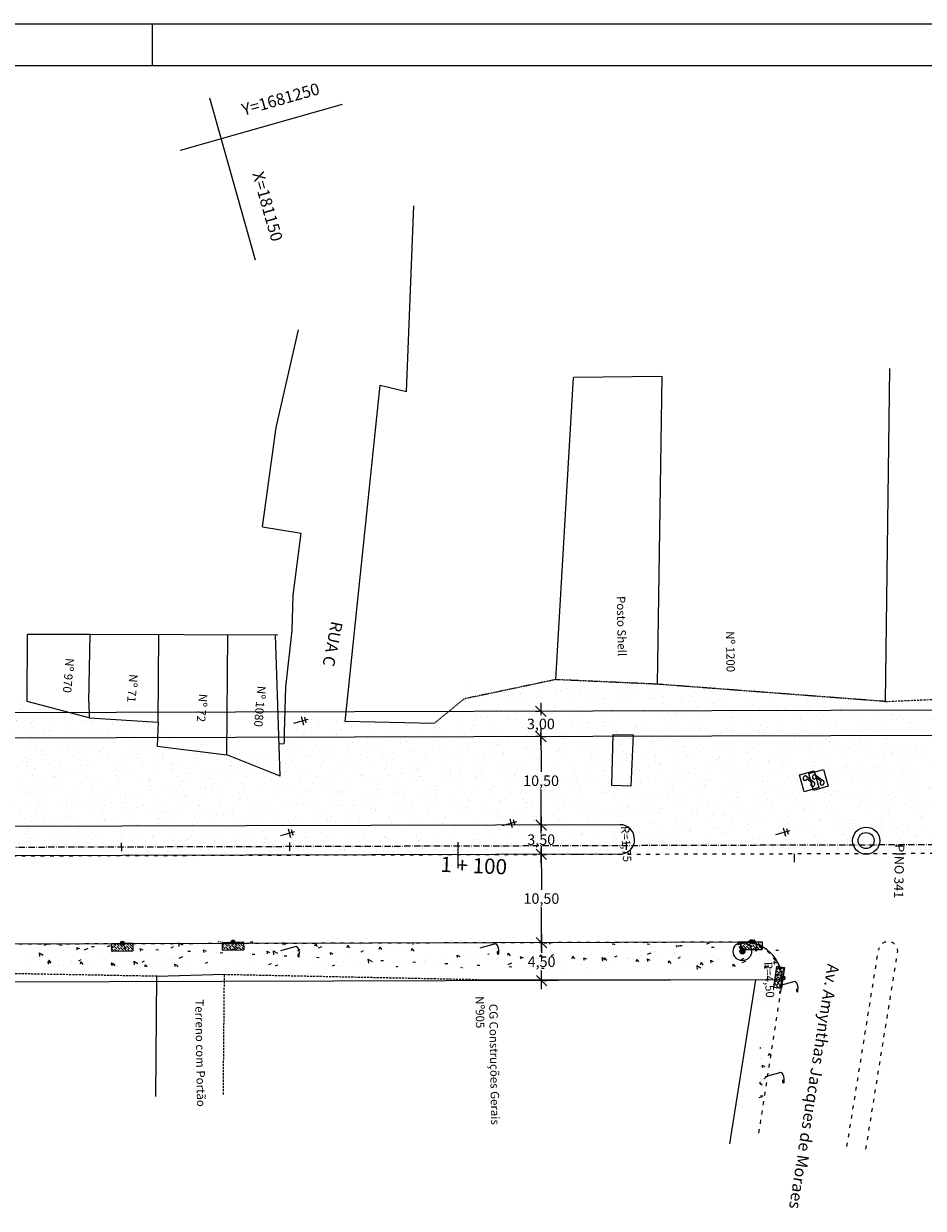
# Model space of a CAD drawing. Extents: x 13 to 963, y 20 to 614.
# Drawn here: x 193 to 406, y 332 to 614 of the extents above; entities that cross this region are included whole.
import ezdxf
from ezdxf.enums import TextEntityAlignment as Align

# ---------------------------------------------------------------- set-up
doc = ezdxf.new("R2010")
doc.units = 0
doc.header["$LTSCALE"] = 5
doc.header["$PDMODE"] = 1
for name, pattern in [('ACAD_ISO02W100', [15, 12, -3]), ('ACAD_ISO03W100', [30, 12, -18]), ('ACAD_ISO10W100', [18.5, 12, -3, 0.5, -3]), ('CONTINUO', [0]), ('DASHEDX2', [1.5, 1, -0.5])]:
    doc.linetypes.add(name, pattern=pattern)
doc.layers.get('0').update_dxf_attribs({"linetype": 'CONTINUOUS'})
doc.layers.get('DEFPOINTS').update_dxf_attribs({"linetype": 'CONTINUOUS'})
for name, color, linetype in [('_CERCA', 9, 'DASHEDX2'), ('_ESTACAO', 7, 'CONTINUO'), ('_MEIO-FIO', 7, 'ACAD_ISO03W100'), ('_POSTE', 31, 'CONTINUO'), ('_POSTE_DE_ILUMINACAO', 222, 'CONTINUO'), ('_TELEFON_', 33, 'CONTINUO'), ('A_EIXOPROJ', 12, 'ACAD_ISO10W100'), ('A_MFIOPRJ', 12, 'CONTINUOUS'), ('A_PLANODIRETOR', 7, 'CONTINUOUS'), ('BOCA_DE_LOBO', 131, 'CONTINUO'), ('CAIXA_ESGOTO_PLUVIAL', 11, 'CONTINUO'), ('CANTO_DE_PREDIO', 252, 'CONTINUO'), ('D-SELO-LINF', 7, 'CONTINUOUS'), ('D-SELO-LING', 41, 'CONTINUOUS'), ('ESTAQUEAMENTO', 7, 'CONTINUOUS'), ('MALHA', 7, 'CONTINUOUS'), ('PEDRA', 253, 'CONTINUOUS'), ('POINT_GENERIC', 7, 'CONTINUO'), ('RN', 7, 'CONTINUO'), ('TERRA', 33, 'CONTINUOUS')]:
    doc.layers.add(name, color=color, linetype=linetype)
doc.styles.add('SIMPLEX', font='simplex', dxfattribs={"height": 0.2})
doc.dimstyles.get("Standard").update_dxf_attribs({"dimtxt": 0.18, "dimasz": 0.18, "dimexe": 0.18, "dimexo": 0.0625, "dimgap": 0.09, "dimtad": 0, "dimtih": 1, "dimtoh": 1, "dimdec": 4, "dimzin": 0, "dimtxsty": 'STANDARD', "dimcen": 0.09, "dimazin": 3, "dimtfac": 1, "dimtdec": 4, "dimtofl": 0, "dimtmove": 0, "dimatfit": 3, "dimtolj": 1, "dimtzin": 0})
pattern_1 = [(335.79258826, (-3333938.99, -565913.268), (1.348230563, -7.072642671), [0.75, -8.25]), (280.79258826, (-3333938.99, -565913.268), (6.860373168, 3.382273474), [0.6, -6.6]), (26.24398826, (-3333938.8776, -565913.857), (8.208600787, -3.690375566), [0.6374019, -7.01142112]), (331.97678826, (-3333937.0655, -565912.723), (1.311846102, -10.720030774), [1.125, -12.375]), (22.42818826, (-3333936.956, -565913.617), (11.917218968, -6.34270384), [0.95610288, -10.51713]), (276.97678826, (-3333937.065, -565912.723), (11.917223923, -6.342694537), [0.9, -9.9]), (306.79258826, (-3333937.2744, -565913.822), (-2.249696187, -6.839507809), [0.75, -8.25]), (251.79258826, (-3333937.2744, -565913.822), (7.63997629, -0.367771875), [0.6, -6.6]), (357.24398826, (-3333937.462, -565914.392), (5.39027444, -7.207283827), [0.6374019, -7.01142112]), (323.29258826, (-3333938.99, -565913.2677), (3.236375534, 0.7889812434), [0, -6.52, 0, -6.7, 0, -6.625]), (293.29258826, (-3333938.99, -565913.2677), (4.5111982813, -1.4579808185), [0, -3.82, 0, -6.37, 0, -2.525]), (253.29258826, (-3333939.597, -565911.122), (1.235793601, -5.1981078996), [0, -2.5, 0, -7.8, 0, -10.35]), (243.29258826, (-3333939.869, -565910.1597), (2.5504382306, -5.339286131), [0, -3.25, 0, -5.18, 0, -7.35])]
pattern_2 = [(323.29258826, (-3333940.1197, -565915.5358), (4.776065699, 1.5210306103), [0, -3.952, 0, -4.42, 0, -4.225]), (293.29258826, (-3333940.12, -565915.536), (8.312912531, -2.430765915), [0, -2.132, 0, -3.562, 0, -1.365]), (253.29258826, (-3333940.99, -565912.4585), (2.217740533, -7.787137412), [0, -1.3, 0, -4.68, 0, -6.11]), (243.29258826, (-3333940.99, -565912.4585), (4.322970177, -6.899855288), [0, -0.65, 0, -3.068, 0, -3.51])]

# ---------------------------------------------------------------- blocks, each defined once
blk = doc.blocks.new('SIMB_PONTO')
at = {"color": 0}
blk.add_point((0, 0), dxfattribs=at)
for tag in ['COTA', 'PONTO', 'DESC']:
    blk.add_attdef(tag, (0, 0), '', height=1)
blk = doc.blocks.new('SIMB_POSTEILU')
at = {"color": 0}
blk.add_lwpolyline([(0.0065, -0.0025), (0.0065, 2.764)], dxfattribs=at)
for centre, radius, start, end in [((0.83, 1.378), 1.6194, 59.429701, 120.570299), ((1.6505, 2.9225), 0.3957, 226.139753, 311.694054), ((1.6405, 2.4585), 0.3189, 31.03262, 145.923861)]:
    blk.add_arc(centre, radius, start, end, dxfattribs=at)
blk.add_point((0, 0), dxfattribs=at)
for tag in ['COTA', 'PONTO', 'DESC']:
    blk.add_attdef(tag, (0, 0), '', height=1)
blk = doc.blocks.new('SIMB_POSTE')
at = {"color": 0}
for points in [[(0, 0), (0, 2.5)], [(-0.75, 1.5), (0.75, 1.5)], [(-0.5, 2), (0.5, 2)]]:
    blk.add_lwpolyline(points, dxfattribs=at)
for tag in ['COTA', 'PONTO', 'DESC']:
    blk.add_attdef(tag, (0, 0), '', height=1)
blk = doc.blocks.new('SIMB_TELEFON_')
at = {"color": 0}
blk.add_lwpolyline([(-4.253, 3.7155), (0.0115, 3.7025), (0, 0.013), (-4.2645, 0.026), (-4.253, 3.7155)], close=True, dxfattribs=at)
for points in [[(-3.659, 1.3965), (-1.5695, 2.971)], [(-2.8205, 1.573), (-1.658, 2.412)], [(-2.585, 1.2055), (-2.8205, 1.573)], [(-1.658, 2.412), (-1.393, 2.088)]]:
    blk.add_lwpolyline(points, dxfattribs=at)
for centre, radius, start, end in [((-1.2755, 2.409), 0.6214, 22.562942, 115.227381), ((-2.751, 1.4385), 0.9318, 185.173645, 233.433326), ((-3.0125, 1.048), 0.4649, 233.189825, 17.885531), ((-1.1295, 2.4605), 0.4649, 233.189825, 17.885531)]:
    blk.add_arc(centre, radius, start, end, dxfattribs=at)
blk.add_point((0, 0), dxfattribs=at)
for tag in ['COTA', 'PONTO', 'DESC']:
    blk.add_attdef(tag, (0, 0), '', height=1)
blk = doc.blocks.new('A$C1F906D3D')
at = {"layer": 'BOCA_DE_LOBO', "linetype": 'CONTINUOUS'}
h = blk.add_hatch(dxfattribs=at)
h.set_pattern_fill('ANSI36', color=256, scale=2.4, style=0)
h.set_pattern_definition([(45, (-217069.37596, -2016144.97433), (0.159099025767, 0.58336309448), [0.75, -0.15, 0, -0.15])])
edge = h.paths.add_edge_path()
edge.add_arc((0.35, 1.8), 0.346, 0, 360)
edge = h.paths.add_edge_path()
edge.add_line((0.35, 3.59), (0.36, 3.6))
edge.add_line((0.35, 2.15), (0.35, 3.6))
edge.add_line((1.68, 0), (0.35, 0))
edge.add_line((0.35, 0), (0.35, 1.45))
edge.add_line((0.35, 3.6), (1.68, 3.6))
edge.add_line((1.68, 0), (1.68, 3.6))
h = blk.add_hatch(color=256, dxfattribs=at)
edge = h.paths.add_edge_path()
edge.add_arc((0.35, 1.8), 0.346, 0, 360)
for p, q in [((0.35, 3.59, -0.08), (0.36, 3.6, -0.08)), ((1.68, 0, 0.42), (1.68, 3.6, 0.42))]:
    blk.add_line(p, q, dxfattribs=at)
at = {"layer": 'BOCA_DE_LOBO', "elevation": 0.42}
for points in [[(0.35, 3.6), (1.68, 3.6)], [(0.35, 2.15), (0.35, 3.6), (0.35, 3.6)], [(1.68, 0), (0.35, 0), (0.35, 1.45)]]:
    blk.add_lwpolyline(points, dxfattribs=at)
at = {"layer": 'BOCA_DE_LOBO', "linetype": 'CONTINUOUS'}
blk.add_circle((0.35, 1.8, 0.42), 0.346, dxfattribs=at)
blk = doc.blocks.new('A$C26456C80')
at = {"layer": 'CAIXA_ESGOTO_PLUVIAL', "linetype": 'CONTINUOUS'}
h = blk.add_hatch(color=256, dxfattribs=at)
edge = h.paths.add_edge_path()
edge.add_arc((1.57, 1.57), 0.438, 0, 360)
for radius in [1.57, 0.438]:
    blk.add_circle((1.57, 1.57, 1.81), radius, dxfattribs=at)
blk = doc.blocks.new('SIMB_ESTACAO_')
at = {"color": 0}
for centre, radius in [((0.0295, 0), 1.6143), ((0.007, -0.0145), 0.9487)]:
    blk.add_circle(centre, radius, dxfattribs=at)
blk.add_point((0, 0), dxfattribs=at)
for tag in ['COTA', 'PONTO', 'DESC']:
    blk.add_attdef(tag, (0, 0), '', height=1)
blk = doc.blocks.new('_OBLIQUE')
at = {"color": 0, "linetype": 'BYBLOCK'}
blk.add_line((-0.5, -0.5), (0.5, 0.5), dxfattribs=at)
blk = doc.blocks.new('*D14')
at = {"color": 0, "linetype": 'BYBLOCK'}
for p, q in [((315.46, 452.06), (315.47, 449.15)), ((315.12, 450.06), (314.22, 450.06)), ((315.49, 442.06), (315.48, 444.98)), ((315.14, 444.06), (314.24, 444.06))]:
    blk.add_line(p, q, dxfattribs=at)
at = {"layer": 'DEFPOINTS', "color": 0, "linetype": 'BYBLOCK'}
for p in [(315.75, 450.06, -3.47), (315.49, 444.06), (315.77, 444.06, -3.47)]:
    blk.add_point(p, dxfattribs=at)
at = {"color": 0, "linetype": 'BYBLOCK', "xscale": 2.5, "yscale": 2.5, "zscale": 2.5}
for p, rotation in [((315.47, 450.06), 90.16079029995933), ((315.49, 444.06), 270.1607902999593)]:
    blk.add_blockref('_OBLIQUE', p, dxfattribs=dict(at, rotation=rotation))
at = {"color": 0, "linetype": 'BYBLOCK', "insert": (315.48, 447.06), "char_height": 2.5, "attachment_point": 5}
blk.add_mtext('\\A1;3,00', dxfattribs=at)
blk = doc.blocks.new('*D15')
at = {"color": 0, "linetype": 'BYBLOCK'}
for p, q in [((315.48, 446.06), (315.51, 435.65)), ((316.11, 444.07), (316.74, 444.07)), ((315.55, 421.06), (315.52, 431.48)), ((316.17, 423.07), (316.8, 423.07))]:
    blk.add_line(p, q, dxfattribs=at)
at = {"layer": 'DEFPOINTS', "color": 0, "linetype": 'BYBLOCK'}
for p in [(315.49, 444.06), (315.55, 423.06, -3.47), (315.55, 423.06)]:
    blk.add_point(p, dxfattribs=at)
at = {"color": 0, "linetype": 'BYBLOCK', "xscale": 2.5, "yscale": 2.5, "zscale": 2.5}
for p, rotation in [((315.49, 444.06), 90.16079030002092), ((315.55, 423.06), 270.1607903000209)]:
    blk.add_blockref('_OBLIQUE', p, dxfattribs=dict(at, rotation=rotation))
at = {"color": 0, "linetype": 'BYBLOCK', "insert": (315.52, 433.56), "char_height": 2.5, "attachment_point": 5}
blk.add_mtext('\\A1;10,50', dxfattribs=at)
blk = doc.blocks.new('*D16')
at = {"color": 0, "linetype": 'BYBLOCK'}
for p, q in [((315.54, 425.06), (315.55, 421.65)), ((316.17, 423.07), (316.8, 423.07)), ((315.57, 414.06), (315.56, 417.48)), ((316.19, 416.07), (316.82, 416.07))]:
    blk.add_line(p, q, dxfattribs=at)
at = {"layer": 'DEFPOINTS', "color": 0, "linetype": 'BYBLOCK'}
for p in [(315.55, 423.06), (315.57, 416.06, -3.47), (315.57, 416.06)]:
    blk.add_point(p, dxfattribs=at)
at = {"color": 0, "linetype": 'BYBLOCK', "xscale": 2.5, "yscale": 2.5, "zscale": 2.5}
for p, rotation in [((315.55, 423.06), 90.16079029998212), ((315.57, 416.06), 270.1607902999821)]:
    blk.add_blockref('_OBLIQUE', p, dxfattribs=dict(at, rotation=rotation))
at = {"color": 0, "linetype": 'BYBLOCK', "insert": (315.56, 419.56), "char_height": 2.5, "attachment_point": 5}
blk.add_mtext('\\A1;3,50', dxfattribs=at)
blk = doc.blocks.new('*D17')
at = {"color": 0, "linetype": 'BYBLOCK'}
for p, q in [((315.56, 418.06), (315.59, 407.65)), ((316.19, 416.07), (316.82, 416.07)), ((315.63, 393.06), (315.6, 403.48)), ((316.25, 395.07), (316.87, 395.07))]:
    blk.add_line(p, q, dxfattribs=at)
at = {"layer": 'DEFPOINTS', "color": 0, "linetype": 'BYBLOCK'}
for p in [(315.57, 416.06), (315.62, 395.06, -4.61), (315.62, 395.06)]:
    blk.add_point(p, dxfattribs=at)
at = {"color": 0, "linetype": 'BYBLOCK', "xscale": 2.5, "yscale": 2.5, "zscale": 2.5}
for p, rotation in [((315.57, 416.06), 90.16079029991029), ((315.62, 395.06), 270.1607902999103)]:
    blk.add_blockref('_OBLIQUE', p, dxfattribs=dict(at, rotation=rotation))
at = {"color": 0, "linetype": 'BYBLOCK', "insert": (315.6, 405.56), "char_height": 2.5, "attachment_point": 5}
blk.add_mtext('\\A1;10,50', dxfattribs=at)
blk = doc.blocks.new('*D18')
at = {"color": 0, "linetype": 'BYBLOCK'}
for p, q in [((315.62, 397.06), (315.63, 392.65)), ((316.25, 395.07), (316.87, 395.07)), ((315.66, 384.06), (315.64, 388.48)), ((316.28, 386.07), (316.9, 386.07))]:
    blk.add_line(p, q, dxfattribs=at)
at = {"layer": 'DEFPOINTS', "color": 0, "linetype": 'BYBLOCK'}
for p in [(315.62, 395.06), (315.65, 386.06, -3.47), (315.65, 386.06)]:
    blk.add_point(p, dxfattribs=at)
at = {"color": 0, "linetype": 'BYBLOCK', "xscale": 2.5, "yscale": 2.5, "zscale": 2.5}
for p, rotation in [((315.62, 395.06), 90.16079029995234), ((315.65, 386.06), 270.1607902999523)]:
    blk.add_blockref('_OBLIQUE', p, dxfattribs=dict(at, rotation=rotation))
at = {"color": 0, "linetype": 'BYBLOCK', "insert": (315.64, 390.56), "char_height": 2.5, "attachment_point": 5}
blk.add_mtext('\\A1;4,50', dxfattribs=at)

msp = doc.modelspace()

# ---------------------------------------------------------------- hatches: boundary and pattern name
at = {"layer": 'PEDRA', "linetype": 'CONTINUOUS'}
h = msp.add_hatch(dxfattribs=at)
h.set_pattern_fill('AR-CONC', color=256, angle=-74.2074117, style=0)
h.set_pattern_definition(pattern_1)
edge = h.paths.add_edge_path()
edge.add_line((241.47152, 389.70853), (241.46946, 395.43809))
edge.add_line((241.46946, 395.43809), (225.41015, 395.43234))
edge.add_line((225.41015, 395.43234), (225.41237, 389.23642))
edge.add_line((225.41237, 389.23642), (241.47152, 389.70853))
h = msp.add_hatch(dxfattribs=at)
h.set_pattern_fill('AR-CONC', color=256, angle=-74.2074117, style=0)
h.set_pattern_definition(pattern_1)
edge = h.paths.add_edge_path()
edge.add_line((241.46946, 395.43809), (307.40183, 394.71916))
edge.add_line((241.47152, 389.70853), (367.70375, 388.412))
edge.add_line((241.47152, 389.70853), (241.46946, 395.43809))
edge.add_line((367.70375, 388.412), (368.74569, 394.51286))
edge.add_line((307.40183, 394.71916), (371.99481, 395.48482))
h = msp.add_hatch(dxfattribs=at)
h.set_pattern_fill('AR-CONC', color=256, angle=-74.2074117, style=0)
h.set_pattern_definition(pattern_1)
edge = h.paths.add_edge_path()
edge.add_line((373.52489, 389.97943), (371.99481, 395.48482))
edge.add_line((367.70375, 388.412), (360.16396, 340.35144))
edge.add_line((360.16396, 340.35144), (367.70375, 388.412))
edge.add_line((367.32361, 349.81566), (373.52489, 389.97943))
at = {"layer": 'TERRA', "linetype": 'CONTINUOUS'}
h = msp.add_hatch(dxfattribs=at)
h.set_pattern_fill('AR-SAND', color=256, scale=2.6, angle=-74.2074117, style=0)
h.set_pattern_definition([(323.29258826, (-3333938.99, -565913.2677), (4.776065699, 1.5210306103), [0, -3.952, 0, -4.42, 0, -4.225]), (293.29258826, (-3333938.99, -565913.268), (8.312912531, -2.430765915), [0, -2.132, 0, -3.562, 0, -1.365]), (253.29258826, (-3333939.8603, -565910.1904), (2.217740533, -7.787137412), [0, -1.3, 0, -4.68, 0, -6.11]), (243.29258826, (-3333939.86, -565910.1904), (4.322970177, -6.899855288), [0, -0.65, 0, -3.068, 0, -3.51])])
edge = h.paths.add_edge_path()
edge.add_line((181.60526, 459.95217), (194.50246, 454.70232))
edge.add_line((194.50246, 454.70232), (194.63931, 418.27777))
edge.add_line((194.63931, 418.27777), (138.12762, 418.06546))
edge.add_line((170.01838, 460.30824), (181.60526, 459.95217))
edge.add_line((151.55647, 457.45045), (169.75038, 456.2716))
edge.add_line((138.79245, 456.82587), (151.45717, 456.45672))
edge.add_line((138.79245, 456.82587), (138.01135, 449.01423))
edge.add_line((138.01135, 449.01423), (138.12762, 418.06546))
h = msp.add_hatch(dxfattribs=at)
h.set_pattern_fill('AR-SAND', color=256, scale=2.6, angle=-74.2074117, style=0)
h.set_pattern_definition(pattern_2)
edge = h.paths.add_edge_path()
edge.add_line((343.84425, 454.72951), (318.91165, 456.19433))
edge.add_line((318.91165, 456.19433), (297.2282, 456.25149))
edge.add_line((297.2282, 456.25149), (297.21956, 452.97543))
edge.add_line((297.21956, 452.97543), (290.07858, 447.16048))
edge.add_line((290.07858, 447.16048), (268.95835, 447.61982))
edge.add_line((268.95835, 447.61982), (254.67911, 450.39853))
edge.add_line((254.67911, 450.39853), (253.50049, 434.61395))
edge.add_line((253.50049, 434.61395), (253.56954, 416.2354))
edge.add_line((253.56954, 416.2354), (345.34913, 417.47701))
edge.add_line((345.34913, 417.47701), (344.38401, 453.47576))
edge.add_line((344.38401, 453.47576), (343.17939, 456.50213))
h = msp.add_hatch(dxfattribs=at)
h.set_pattern_fill('AR-SAND', color=256, scale=2.6, angle=-74.2074117, style=0)
h.set_pattern_definition(pattern_2)
h.paths.add_polyline_path([(397.37538, 452.39761), (397.50921, 416.77618), (343.32941, 416.57262), (343.17939, 456.50213)])
h = msp.add_hatch(dxfattribs=at)
h.set_pattern_fill('AR-SAND', color=256, scale=2.6, angle=-73.3284492, style=0)
h.set_pattern_definition([(324.17155076, (-3324861.1505, -616999.1673), (4.7521708155, 1.5941173796), [0, -3.952, 0, -4.42, 0, -4.225]), (294.17155076, (-3324861.1505, -616999.167), (8.349222776, -2.302958252), [0, -2.132, 0, -3.562, 0, -1.365]), (254.17155076, (-3324862.068, -616996.1037), (2.336935728, -7.7522005617), [0, -1.3, 0, -4.68, 0, -6.11]), (244.17155076, (-3324862.068, -616996.104), (4.42830658, -6.832728224), [0, -0.65, 0, -3.068, 0, -3.51])])
h.paths.add_polyline_path([(395.81052, 451.48668), (396.49078, 415.8715), (494.0687, 417.73525), (493.33091, 456.36278), (469.41913, 454.79695), (444.54402, 454.38335)])
h = msp.add_hatch(dxfattribs=at)
h.set_pattern_fill('AR-SAND', color=256, scale=2.6, angle=-74.2074117, style=0)
h.set_pattern_definition(pattern_2)
edge = h.paths.add_edge_path()
edge.add_line((192.82418, 452.00515), (192.95943, 416.00768))
edge.add_line((193.37275, 452.4343), (208.11331, 448.53816))
edge.add_line((208.11331, 448.53816), (224.48874, 447.47073))
edge.add_line((223.79078, 441.83502), (240.79993, 439.70644))
edge.add_line((224.48874, 447.47073), (223.79078, 441.83502))
edge.add_line((240.79993, 439.70644), (252.75941, 439.73856))
edge.add_line((252.75941, 439.73856), (252.84772, 416.23268))
edge.add_line((192.95943, 416.00768), (252.84772, 416.23268))

# ---------------------------------------------------------------- linework, layer by layer
at = {"color": 0, "linetype": 'BYBLOCK'}
msp.add_line((323.2455, 416.09278, 3.46934), (324.49545, 416.10353, 3.46934), dxfattribs=at)
at = {"color": 0}
msp.add_point((367.70374, 388.412, 4.33734), dxfattribs=at)
at = {"layer": '_CERCA', "ltscale": 0.1005}
for p, q in [((397.37538, 452.39761, 5.01866), (446.14758, 454.54635, 5.01866)), ((224.18906, 387.07523, 7.70045), (137.46664, 388.66833, 3.93141)), ((239.98732, 358.99481, 14.25488), (240.24821, 387.54734, 6.71088)), ((240.24821, 387.54734, 6.71088), (300.2196, 386.33055, 6.80111))]:
    msp.add_line(p, q, dxfattribs=at)
at = {"layer": '_MEIO-FIO', "ltscale": 0.015}
for p, q in [((363.22456, 395.19765, -4.61066), (137.1006, 394.56307, -4.61066)), ((367.32361, 349.81566, -3.46934), (372.63997, 384.24806, -3.46934))]:
    msp.add_line(p, q, dxfattribs=at)
at = {"layer": '_MEIO-FIO', "ltscale": 0.015, "elevation": -3.46934}
for points in [[(135.79679, 415.55949), (815.62996, 417.46733)], [(388.2365, 346.61589), (395.76293, 393.40037)], [(392.76003, 345.98103), (400.27397, 392.6879)]]:
    msp.add_lwpolyline(points, dxfattribs=at)
at = {"layer": '_MEIO-FIO', "ltscale": 0.015}
for centre, radius, start, end in [((363.25122, 385.69768), 9.5, 351.2228525, 90.1607903), ((398.01949, 393.05059, -3.46934), 2.28347, 350.8608785, 171.188753)]:
    msp.add_arc(centre, radius, start, end, dxfattribs=at)
at = {"layer": 'A_EIXOPROJ', "ltscale": 0.025}
msp.add_line((815.56665, 419.46716, 3.46934), (135.73189, 417.55932, 3.46934), dxfattribs=at)
at = {"layer": 'A_MFIOPRJ', "linetype": 'CONTINUOUS'}
for p, q in [((814.73917, 445.46494, -3.46934), (134.47905, 443.5559, -3.46934)), ((334.25502, 423.11646, -3.46934), (135.52908, 422.55877, -3.46934)), ((334.27467, 416.11649, -3.46934), (135.79679, 415.55949, -3.46934)), ((363.80934, 395.19929, -3.46934), (137.1006, 394.56307, -3.46934))]:
    msp.add_line(p, q, dxfattribs=at)
for centre, radius, start in [((334.26485, 419.61647, -3.46934), 3.5, 270.1607903), ((363.8346, 386.19932, -3.46934), 9, 351.2223903)]:
    msp.add_arc(centre, radius, start, 90.1607903, dxfattribs=at)
at = {"layer": 'A_PLANODIRETOR', "linetype": 'CONTINUOUS'}
for p, q in [((814.54821, 451.46442, -3.46934), (134.17904, 449.55509, -3.46934)), ((372.94519, 386.22489, -3.46934), (137.65938, 385.5646, -3.46934))]:
    msp.add_line(p, q, dxfattribs=at)
at = {"layer": 'CANTO_DE_PREDIO', "linetype": 'CONTINUO'}
for p, q in [((283.5469, 526.10473, 5.01866), (285.27275, 570.20924, 5.01866)), ((252.56645, 517.53993, 5.01866), (257.84713, 540.70553, 5.01866)), ((318.99399, 457.59588, 5.01866), (323.21236, 529.39616, 5.01866)), ((344.27982, 529.64519, 5.01866), (323.21236, 529.39616, 5.01866)), ((343.17939, 456.50213, 4.61066), (344.27982, 529.64519, 5.01866)), ((397.37538, 452.39761, 5.01866), (398.44853, 531.50986, 3.23136)), ((268.95835, 447.61982, 5.01866), (277.26907, 527.59234, 5.01866)), ((277.26907, 527.59234, 5.01866), (283.5469, 526.10473, 5.01866)), ((249.27798, 493.93463, 5.01866), (252.56645, 517.53993, 5.01866)), ((249.27798, 493.93463, 5.01866), (258.5078, 492.38124, 5.01866)), ((256.56878, 477.63906, 5.01866), (258.5078, 492.38124, 5.01866)), ((256.31203, 469.23599, 5.01866), (256.56878, 477.63906, 5.01866)), ((253.50049, 434.61395, 5.01866), (252.37108, 468.22056, -3.46934)), ((254.80891, 455.80389, 5.01866), (256.31203, 469.23599, 5.01866)), ((254.54931, 444.99317, 5.01866), (254.80891, 455.80389, 5.01866)), ((254.51839, 442.97872, 5.01866), (254.54931, 444.99317, 5.01866)), ((290.07858, 447.16048, 5.01866), (268.95835, 447.61982, 5.01866)), ((254.45426, 442.31626, 5.01866), (253.2434, 442.26401, 4.56799)), ((254.45426, 442.31626, 5.01866), (254.51839, 442.97872, 5.01866)), ((253.50049, 434.61395, 5.01866), (240.79993, 439.70644, 4.07466))]:
    msp.add_line(p, q, dxfattribs=at)
at = {"layer": 'CANTO_DE_PREDIO', "linetype": 'ACAD_ISO02W100'}
for p, q in [((318.99399, 457.59588, 5.01866), (297.21966, 453.01264, -3.46934)), ((343.17939, 456.50213, 4.61066), (318.99399, 457.59588, 5.01866)), ((397.37538, 452.39761, 5.01866), (343.17939, 456.50213, 4.61066)), ((297.21966, 453.01264, -3.46934), (290.07858, 447.16048, 5.01866))]:
    msp.add_line(p, q, dxfattribs=at).dxf.unprotected_set("ltscale", 0)
at = {"layer": 'CANTO_DE_PREDIO', "linetype": 'CONTINUO'}
for points in [[(193.37275, 452.4343, 6.18866), (193.43688, 468.42075, -3.46934)], [(193.43688, 468.42075, -3.46934), (208.34912, 468.3701, -3.46934)], [(207.98709, 452.23994, 4.08866), (208.34911, 468.3701, -3.46934)], [(208.34912, 468.3701, -3.46934), (252.95274, 468.21858, -3.46934)], [(224.48874, 447.47073, 3.91266), (224.64745, 468.31473, -3.46934)], [(240.79993, 439.70644, 4.07466), (241.06082, 468.25898, -3.46934)], [(208.11331, 448.53816, 3.88866), (193.37275, 452.4343, 6.18866)], [(207.98709, 452.23994, 4.08866), (208.11331, 448.53816, 3.88866)], [(207.98709, 452.23994, 4.08866), (208.11331, 448.53816, 3.88866)], [(208.11331, 448.53816, 3.88866), (224.48874, 447.47073, 3.91266)], [(208.11331, 448.53816, 3.88866), (224.48874, 447.47073, 3.91266)], [(224.48874, 447.47073, 3.91266), (224.27926, 441.77389, 3.64466)], [(224.48874, 447.47073, 3.91266), (224.27926, 441.77389, 3.64466)], [(332.30527, 432.40463, 6.12606), (332.67179, 444.57643, 6.56643)], [(332.67179, 444.57643, 6.56643), (337.40852, 444.44995, 6.18075)], [(337.40852, 444.44995, 6.18075), (336.8898, 432.27261, 6.10358)], [(224.27926, 441.77389, 3.64466), (240.79993, 439.70644, 4.07466)], [(224.27926, 441.77389, 3.64466), (240.79993, 439.70644, 4.07466)], [(336.8898, 432.27261, 6.10358), (332.30527, 432.40463, 6.12606)], [(223.92817, 358.52269, 15.24445), (224.18906, 387.07523, 7.70045)], [(224.18906, 387.07523, 7.70045), (240.24821, 387.54734, 6.71088)], [(300.2196, 386.33055, 6.80111), (366.48044, 386.25081, 5.05711)], [(366.48044, 386.25081, 5.05711), (360.3315, 347.27618, 5.51911)]]:
    msp.add_polyline3d(points, dxfattribs=at)
at = {"layer": 'D-SELO-LINF'}
for p, q in [((33.15462, 613.50805), (963.15462, 613.50805)), ((223.15462, 603.50805), (223.15462, 613.50805))]:
    msp.add_line(p, q, dxfattribs=at)
at = {"layer": 'D-SELO-LING'}
msp.add_line((953.15462, 603.50805), (38.15462, 603.50805), dxfattribs=at)
at = {"layer": 'DEFPOINTS', "color": 0, "linetype": 'BYBLOCK'}
for p in [(321.91237, 423.08182, 9.21467), (321.93534, 423.08202, 10.40801), (321.93534, 423.08202, 10.40801), (321.93534, 423.08188, -3.46934), (321.93534, 423.08188, 3.46934), (321.93534, 423.08188, 3.46934), (321.94274, 417.98192, 3.49674), (321.94274, 417.98192, 3.49674), (321.9499, 417.98191, 9.21479), (321.95623, 417.98193, 3.49674), (321.99554, 416.08203, -3.46934), (321.99554, 416.08203, 3.46934), (321.99554, 416.08203, 3.46934)]:
    msp.add_point(p, dxfattribs=at)
at = {"layer": 'ESTAQUEAMENTO', "linetype": 'CONTINUOUS'}
for p, q in [((215.72877, 418.78382, 3.46934), (215.73438, 416.78383, 3.46934)), ((255.72861, 418.89607, 3.46934), (255.73423, 416.89608, 3.46934)), ((335.7283, 419.12058, 3.46934), (335.73391, 417.12058, 3.46934)), ((375.72024, 416.17597, 3.46934), (375.72585, 414.17598, 3.46934))]:
    msp.add_line(p, q, dxfattribs=at)
at = {"layer": 'ESTAQUEAMENTO', "ltscale": 0.5}
msp.add_line((295.73364, 418.92614, 3.46934), (295.71783, 412.81446, 3.46934), dxfattribs=at)
at = {"layer": 'MALHA', "color": 0, "linetype": 'CONTINUO'}
for p, q in [((229.83405, 583.46042, 3.46934), (268.32418, 594.34665, 3.46934)), ((247.62126, 557.31438, 3.46934), (236.73503, 595.80451, 3.46934))]:
    msp.add_line(p, q, dxfattribs=at)
at = {"layer": 'PEDRA', "linetype": 'CONTINUOUS'}
for p, q in [((195.753, 394.83133, 3.46934), (195.753, 394.83133, 3.46934)), ((197.41256, 394.46357, 3.46934), (197.98425, 394.74542, 3.46934)), ((198.68581, 394.50872, 3.46934), (198.68581, 394.50872, 3.46934)), ((200.9963, 394.53571, 3.46934), (201.63296, 394.50506, 3.46934)), ((201.92218, 395.29771, 3.46934), (201.92218, 395.29771, 3.46934)), ((208.1539, 395.1719, 3.46934), (208.1539, 395.1719, 3.46934)), ((210.40356, 394.70327, 3.46934), (210.40356, 394.70327, 3.46934)), ((212.48153, 394.15546, 3.46934), (213.05323, 394.43731, 3.46934)), ((213.58658, 394.64087, 3.46934), (213.58658, 394.64087, 3.46934)), ((216.83556, 395.1013, 3.46934), (216.83556, 395.1013, 3.46934)), ((220.17894, 394.49368, 3.46934), (220.17894, 394.49368, 3.46934)), ((223.41531, 395.28266, 3.46934), (223.41531, 395.28266, 3.46934)), ((193.06292, 391.47109, 3.46934), (193.06292, 391.47109, 3.46934)), ((195.44943, 393.71974, 3.46934), (195.44943, 393.71974, 3.46934)), ((196.17183, 392.64117, 3.46934), (196.28115, 391.74783, 3.46934)), ((196.17194, 392.64093, 3.46934), (197.16504, 392.11237, 3.46934)), ((200.63151, 394.11941, 3.46934), (200.63151, 394.11941, 3.46934)), ((201.98814, 393.26057, 3.46934), (201.98814, 393.26057, 3.46934)), ((202.89169, 394.11057, 3.46934), (202.89169, 394.11057, 3.46934)), ((204.64261, 391.68339, 3.46934), (204.64261, 391.68339, 3.46934)), ((205.08075, 393.96341, 3.46934), (205.7648, 393.65587, 3.46934)), ((205.08098, 393.96215, 3.46934), (205.19333, 393.37276, 3.46934)), ((206.96646, 393.37212, 3.46934), (207.85024, 393.7369, 3.46934)), ((207.40289, 392.65259, 3.46934), (207.40289, 392.65259, 3.46934)), ((208.63627, 394.16793, 3.46934), (209.27294, 394.13729, 3.46934)), ((210.46981, 392.12673, 3.46934), (210.46981, 392.12673, 3.46934)), ((210.49639, 392.90995, 3.46934), (210.49639, 392.90995, 3.46934)), ((212.86787, 392.24641, 3.46934), (212.86787, 392.24641, 3.46934)), ((213.70618, 392.91571, 3.46934), (213.70618, 392.91571, 3.46934)), ((214.91476, 393.24529, 3.46934), (214.91476, 393.24529, 3.46934)), ((215.3749, 392.19803, 3.46934), (215.3749, 392.19803, 3.46934)), ((216.27625, 393.80016, 3.46934), (216.91291, 393.76951, 3.46934)), ((216.94256, 393.7047, 3.46934), (216.94256, 393.7047, 3.46934)), ((218.4275, 394.10651, 3.46934), (218.4275, 394.10651, 3.46934)), ((219.03363, 394.15773, 3.46934), (219.03363, 394.15773, 3.46934)), ((219.42595, 391.7873, 3.46934), (219.42595, 391.7873, 3.46934)), ((220.14973, 393.65531, 3.46934), (220.83378, 393.34778, 3.46934)), ((220.14995, 393.65405, 3.46934), (220.26231, 393.06466, 3.46934)), ((222.9387, 392.64853, 3.46934), (222.9387, 392.64853, 3.46934)), ((223.91622, 393.43238, 3.46934), (224.55289, 393.40173, 3.46934)), ((224.46631, 393.6267, 3.46934), (224.46631, 393.6267, 3.46934)), ((192.87542, 390.31447, 3.46934), (192.87542, 390.31447, 3.46934)), ((196.38816, 391.1757, 3.46934), (196.38816, 391.1757, 3.46934)), ((198.22038, 390.58113, 3.46934), (198.90443, 390.2736, 3.46934)), ((198.2206, 390.57987, 3.46934), (198.33296, 389.99049, 3.46934)), ((198.49682, 390.87487, 3.46934), (198.30934, 390.30491, 3.46934)), ((198.49762, 390.87578, 3.46934), (198.94681, 390.27517, 3.46934)), ((198.50997, 390.98795, 3.46934), (198.50997, 390.98795, 3.46934)), ((200.76068, 389.75979, 3.46934), (200.76068, 389.75979, 3.46934)), ((200.89936, 389.71772, 3.46934), (200.89936, 389.71772, 3.46934)), ((203.94264, 390.45693, 3.46934), (203.94264, 390.45693, 3.46934)), ((203.99706, 390.54877, 3.46934), (203.99706, 390.54877, 3.46934)), ((205.62116, 390.77319, 3.46934), (206.19285, 391.05505, 3.46934)), ((206.13679, 390.5071, 3.46934), (205.94932, 389.93714, 3.46934)), ((206.1376, 390.508, 3.46934), (206.58679, 389.9074, 3.46934)), ((207.23343, 391.33775, 3.46934), (207.23343, 391.33775, 3.46934)), ((209.3897, 389.97379, 3.46934), (209.3897, 389.97379, 3.46934)), ((211.91409, 391.19461, 3.46934), (211.91409, 391.19461, 3.46934)), ((213.28936, 390.27304, 3.46934), (213.97341, 389.96551, 3.46934)), ((213.28958, 390.27178, 3.46934), (213.40193, 389.68239, 3.46934)), ((213.77677, 390.13932, 3.46934), (213.58929, 389.56936, 3.46934)), ((213.77758, 390.14023, 3.46934), (214.22677, 389.53963, 3.46934)), ((214.82237, 389.44276, 3.46934), (214.82237, 389.44276, 3.46934)), ((216.42529, 389.73662, 3.46934), (216.42529, 389.73662, 3.46934)), ((218.69443, 390.67581, 3.46934), (218.80375, 389.78247, 3.46934)), ((218.69454, 390.67557, 3.46934), (219.68764, 390.14701, 3.46934)), ((219.386, 389.76201, 3.46934), (219.386, 389.76201, 3.46934)), ((220.69013, 390.46508, 3.46934), (221.26183, 390.74694, 3.46934)), ((221.41675, 389.77155, 3.46934), (221.26578, 389.31259, 3.46934)), ((221.41755, 389.77246, 3.46934), (221.76839, 389.30336, 3.46934)), ((222.16963, 389.8075, 3.46934), (222.16963, 389.8075, 3.46934)), ((223.7476, 391.23224, 3.46934), (223.7476, 391.23224, 3.46934)), ((223.93715, 390.32932, 3.46934), (223.93715, 390.32932, 3.46934)), ((225.23978, 390.98858, 3.46934), (225.23978, 390.98858, 3.46934)), ((225.40601, 390.59648, 3.46934), (225.40601, 390.59648, 3.46934))]:
    msp.add_line(p, q, dxfattribs=at)
at = {"layer": 'POINT_GENERIC'}
for p in [(277.26907, 527.59234, 5.01866), (283.5469, 526.10473, 5.01866), (252.56645, 517.53993, 5.01866), (256.56878, 477.63906, 5.01866), (256.31203, 469.23599, 5.01866), (254.80891, 455.80389, 5.01866), (254.54931, 444.99317, 5.01866), (268.95835, 447.61982, 5.01866), (254.45426, 442.31626, 5.01866), (254.51839, 442.97872, 5.01866), (254.6302, 436.88197, 3.87734), (255.26534, 419.36564, 3.87734)]:
    msp.add_point(p, dxfattribs=at)

# ---------------------------------------------------------------- block references
at = {"layer": '_ESTACAO', "color": 3, "xscale": 2, "yscale": 2, "zscale": 2, "rotation": 285.7925882638675}
msp.add_blockref('SIMB_ESTACAO_', (392.80744, 419.36447, 3.68934), dxfattribs=at)
at = {"layer": '_MEIO-FIO', "color": 3, "xscale": 2, "yscale": 2, "zscale": 2, "rotation": 285.7925882638675}
for p in [(367.32361, 349.81566, 4.28334), (367.32361, 349.81566, 4.28334), (388.28519, 346.93369, 4.73934), (388.28519, 346.93369, 4.73934)]:
    msp.add_blockref('SIMB_PONTO', p, dxfattribs=at)
at = {"layer": '_POSTE', "xscale": 1.4, "yscale": 1.4, "zscale": 1.4, "rotation": 285.7925882638675}
for p in [(256.74709, 447.26091, 5.31466), (253.63109, 420.54233, 4.67066), (306.36868, 422.89909, 3.83134), (371.34249, 420.79158, 5.27066)]:
    msp.add_blockref('SIMB_POSTE', p, dxfattribs=at)
at = {"layer": '_POSTE_DE_ILUMINACAO', "rotation": 285.7925882638675}
for name, p, xscale, yscale, zscale in [('SIMB_POSTEILU', (253.66001, 393.1905, 3.84134), 1.4, 1.4, 1.4), ('SIMB_POSTEILU', (301.07602, 393.84547, 3.46934), 1.4, 1.4, 1.4), ('SIMB_PONTO', (361.48354, 394.92082, 4.67134), 2, 2, 2), ('SIMB_POSTEILU', (362.41466, 394.66664, 4.67134), 1.4, 1.4, 1.4), ('SIMB_POSTEILU', (372.21779, 384.87304, 4.32334), 1.4, 1.4, 1.4), ('SIMB_POSTEILU', (368.91483, 363.25408, 3.89934), 1.4, 1.4, 1.4)]:
    msp.add_blockref(name, p, dxfattribs=dict(at, xscale=xscale, yscale=yscale, zscale=zscale))
at = {"layer": '_TELEFON_', "xscale": 0.9799999999999999, "yscale": 0.9799999999999999, "zscale": 0.9799999999999999, "rotation": 285.7925882638675}
for name, p in [('SIMB_TELEFON_', (378.08317, 430.94735, 5.01666)), ('SIMB_TELEFON_', (380.28131, 431.25945, 5.0343)), ('SIMB_PONTO', (380.28131, 431.25945, 5.0343))]:
    msp.add_blockref(name, p, dxfattribs=at)
at = {"layer": 'BOCA_DE_LOBO', "linetype": 'CONTINUOUS', "xscale": 1.4, "yscale": 1.4, "zscale": 1.4}
for p, rotation in [((213.42603, 395.37562, -5.20146), 270.7909922079846), ((239.74606, 395.62605, -5.20146), 271.333310767477), ((363.01464, 395.7887, -5.5053), 270.0166735142983), ((373.85923, 389.08181, 3.12854), 171.8077389362438)]:
    msp.add_blockref('A$C1F906D3D', p, dxfattribs=dict(at, rotation=rotation))
at = {"layer": 'CAIXA_ESGOTO_PLUVIAL', "linetype": 'CONTINUOUS', "xscale": 1.4, "yscale": 1.4, "zscale": 1.4, "rotation": 285.7925882638675}
msp.add_blockref('A$C26456C80', (360.67599, 394.52815, 1.41334), dxfattribs=at)
at = {"layer": 'CANTO_DE_PREDIO', "linetype": 'CONTINUO', "xscale": 2, "yscale": 2, "zscale": 2, "rotation": 285.7925882638675}
for p in [(193.37275, 452.4343, 6.18866), (193.37275, 452.4343, 6.18866), (207.98709, 452.23994, 4.08866), (207.98709, 452.23994, 4.08866), (208.11331, 448.53816, 3.88866), (208.11331, 448.53816, 3.88866), (224.48874, 447.47073, 3.91266), (224.48874, 447.47073, 3.91266), (224.27926, 441.77389, 3.64466), (224.27926, 441.77389, 3.64466), (240.79993, 439.70644, 4.07466), (240.79993, 439.70644, 4.07466), (240.81061, 440.35358, 6.81866), (367.70375, 388.412, 4.33734), (367.70375, 388.412, 4.33734)]:
    msp.add_blockref('SIMB_PONTO', p, dxfattribs=at)

# ---------------------------------------------------------------- texts
at = {"layer": 'A_MFIOPRJ', "linetype": 'CONTINUOUS', "style": 'SIMPLEX'}
for s, p in [('R=1,75', (334.75685, 418.4764)), ('R=4,50', (368.74456, 386.18881))]:
    msp.add_text(s, height=2, rotation=273.4080956, dxfattribs=at).set_placement(p, align=Align.CENTER)
at = {"layer": 'CANTO_DE_PREDIO', "linetype": 'CONTINUO', "style": 'SIMPLEX'}
for s, rotation, p in [('Posto Shell', 270.9711323, (333.63757, 470.30475)), ('Nº 1200', 270.9711323, (359.53728, 464.23501)), ('Nº 970', 265.2515502, (202.16253, 458.65671)), ('Nº 71', 265.2515502, (217.36985, 455.60334)), ('Nº 72', 265.2515502, (233.93345, 450.94641)), ('Nº 1080', 265.2515502, (247.67782, 451.31988)), ('Terreno com Portão', 270.9711323, (233.51106, 368.82366)), (' Nº905', 270.9711323, (299.9846, 378.82357)), ('CG Construções Gerais', 270.9711323, (303.41795, 366.14129))]:
    msp.add_text(s, height=2, rotation=rotation, dxfattribs=at).set_placement(p, align=Align.CENTER)
at = {"layer": 'ESTAQUEAMENTO', "ltscale": 0.5, "style": 'SIMPLEX'}
msp.add_text('1 + 100', height=3.6, rotation=357.7035748, dxfattribs=at).set_placement((299.44987, 411.59702), align=Align.CENTER)
at = {"layer": 'RN', "ltscale": 0.5, "style": 'SIMPLEX'}
msp.add_text('Y=1681250', height=2.8, rotation=15.7925883, dxfattribs=at).set_placement((263.11322, 596.81806), align=Align.RIGHT)
for s, height, rotation, p in [('X=181150', 2.8, 285.7925883, (249.15064, 569.69104)), ('RUA C', 2.8, 258.7751121, (264.60559, 466.34548)), ('PINO 341', 2.2, 268.7128469, (399.54794, 412.0914))]:
    msp.add_text(s, height=height, rotation=rotation, dxfattribs=at).set_placement(p, align=Align.CENTER)
msp.add_text('Av. Amynthas Jacques de Moraes', height=2.8, rotation=261.0273333, dxfattribs=at).set_placement((383.64324, 390.16062, -6.22666))

# ---------------------------------------------------------------- dimensions: what is measured, and where the dimension line sits
at = {"layer": 'RN'}
for p1, p2, distance, text, picture, middle in [((315.74965, 450.06463, -3.46934), (315.76649, 444.06466, -3.46934), -0.27922, '3,00', '*D14', (315.47884, 447.06386)), ((315.48726, 444.06387), (315.5462, 423.06395, -3.46934), 0, '10,50', '*D15', (315.51673, 433.56391)), ((315.5462, 423.06395), (315.56584, 416.06398, -3.46934), 0, '3,50', '*D16', (315.55602, 419.56397)), ((315.56584, 416.06398), (315.62477, 395.06407, -4.61066), 0, '10,50', '*D17', (315.59531, 405.56402)), ((315.62477, 395.06407), (315.65003, 386.0641, -3.46934), 0, '4,50', '*D18', (315.6374, 390.56408))]:
    dim = msp.add_aligned_dim(p1=p1, p2=p2, distance=distance, text=text, dimstyle='STANDARD', override={"dimtxt": 2.5, "dimasz": 2.5, "dimexe": 1.25, "dimexo": 0.625, "dimgap": 0.625, "dimtad": 1, "dimzin": 8, "dimblk1": 'OBLIQUE', "dimblk2": 'OBLIQUE', "dimsah": 1, "dimcen": 2.5, "dimdle": 2, "dimtofl": 1}, dxfattribs=at)
    dim.commit()
    dim.dimension.update_dxf_attribs({"geometry": picture, "text_midpoint": middle})

doc.saveas('drawing.dxf')
